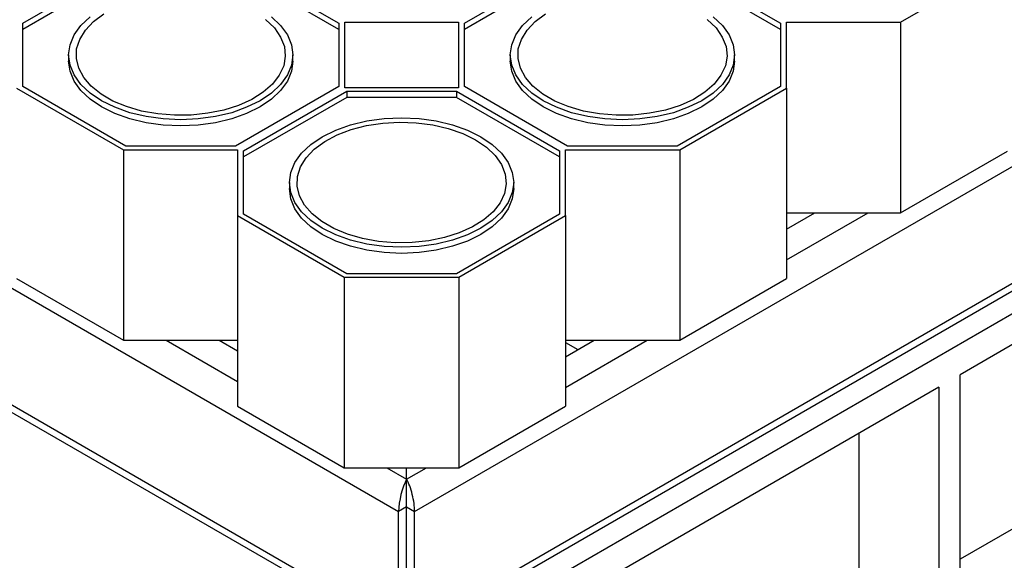
# Model space of a CAD drawing. Units: millimetres. Extents: x 70 to 4130, y 70 to 2900.
# Drawn here: x 3471 to 3601, y 2108 to 2180 of the extents above; entities that cross this region are included whole.
import ezdxf

# ---------------------------------------------------------------- set-up
doc = ezdxf.new("R2010")
doc.units = ezdxf.units.MM
doc.header["$LTSCALE"] = 10
doc.layers.add('HAURATON_PRODUCT_CONTOUR', color=7, linetype='Continuous', lineweight=25)

msp = doc.modelspace()

# ---------------------------------------------------------------- linework, layer by layer
at = {"layer": 'HAURATON_PRODUCT_CONTOUR'}
for p, q in [((3170.98, 2316.92), (3520.99, 2114.85)), ((3523.11, 2114.85), (3873.13, 2316.92)), ((3170.98, 2301.4), (3520.99, 2099.34)), ((3523.11, 2099.34), (3873.13, 2301.4)), ((3171.91, 2299.85), (3521.3, 2098.15)), ((3522.8, 2098.15), (3872.2, 2299.85)), ((3875.61, 2298.75), (3522.05, 2094.64)), ((3471.03, 2179.7), (3484.75, 2187.62)), ((3499.32, 2187.62), (3513.03, 2179.7)), ((3529.72, 2179.7), (3543.44, 2187.62)), ((3558.01, 2187.62), (3571.72, 2179.7)), ((3587.68, 2179.85), (3601.87, 2188.04)), ((3484.75, 2186.8), (3471.03, 2178.89)), ((3513.03, 2178.89), (3499.32, 2186.8)), ((3543.44, 2186.8), (3529.72, 2178.89)), ((3571.72, 2178.89), (3558.01, 2186.8)), ((3513.83, 2179.85), (3528.92, 2179.85)), ((3513.83, 2171.14), (3513.83, 2179.85)), ((3528.92, 2179.85), (3528.92, 2171.14)), ((3572.52, 2179.85), (3587.68, 2179.85)), ((3572.52, 2171.1), (3572.52, 2179.85)), ((3587.68, 2179.85), (3587.68, 2154.54)), ((3471.03, 2171.29), (3471.03, 2179.7)), ((3513.03, 2179.7), (3513.03, 2171.29)), ((3529.72, 2171.29), (3529.72, 2179.7)), ((3571.72, 2179.7), (3571.72, 2171.29)), ((3477.13, 2175.5), (3477.13, 2174.68)), ((3506.93, 2174.68), (3506.93, 2175.5)), ((3535.82, 2175.5), (3535.82, 2174.68)), ((3565.62, 2174.68), (3565.62, 2175.5)), ((3470.23, 2171.1), (3484.42, 2162.91)), ((3484.75, 2163.37), (3471.03, 2171.29)), ((3513.03, 2171.29), (3499.32, 2163.37)), ((3500.38, 2162.76), (3514.09, 2170.68)), ((3528.92, 2171.14), (3513.83, 2171.14)), ((3514.09, 2170.68), (3528.66, 2170.68)), ((3514.09, 2170.68), (3514.09, 2169.86)), ((3528.66, 2170.68), (3542.38, 2162.76)), ((3528.66, 2170.68), (3528.66, 2169.86)), ((3543.44, 2163.37), (3529.72, 2171.29)), ((3571.72, 2171.29), (3558.01, 2163.37)), ((3558.34, 2162.91), (3572.52, 2171.1)), ((3572.52, 2171.1), (3572.52, 2145.79)), ((3514.09, 2169.86), (3500.38, 2161.95)), ((3528.66, 2169.86), (3514.09, 2169.86)), ((3542.38, 2161.95), (3528.66, 2169.86)), ((3649.33, 2164.04), (3595.59, 2133.02)), ((3484.42, 2162.91), (3499.58, 2162.91)), ((3484.42, 2162.91), (3484.42, 2137.6)), ((3499.32, 2163.37), (3484.75, 2163.37)), ((3499.58, 2162.91), (3499.58, 2154.16)), ((3500.38, 2154.35), (3500.38, 2162.76)), ((3542.38, 2162.76), (3542.38, 2154.35)), ((3543.18, 2162.91), (3558.34, 2162.91)), ((3543.18, 2154.16), (3543.18, 2162.91)), ((3558.01, 2163.37), (3543.44, 2163.37)), ((3558.34, 2162.91), (3558.34, 2137.6)), ((3587.68, 2154.54), (3601.87, 2162.73)), ((3506.48, 2158.56), (3506.48, 2157.74)), ((3536.28, 2157.74), (3536.28, 2158.56)), ((3499.58, 2154.16), (3513.76, 2145.97)), ((3499.58, 2154.16), (3499.58, 2128.85)), ((3514.09, 2146.43), (3500.38, 2154.35)), ((3542.38, 2154.35), (3528.66, 2146.43)), ((3528.99, 2145.97), (3543.18, 2154.16)), ((3543.18, 2154.16), (3543.18, 2128.85)), ((3572.52, 2152.36), (3576.3, 2154.54)), ((3572.52, 2154.54), (3587.68, 2154.54)), ((3572.52, 2148.28), (3583.37, 2154.54)), ((3470.23, 2145.79), (3484.42, 2137.6)), ((3513.76, 2145.97), (3528.99, 2145.97)), ((3513.76, 2145.97), (3513.76, 2120.66)), ((3528.66, 2146.43), (3514.09, 2146.43)), ((3528.99, 2145.97), (3528.99, 2120.66)), ((3558.34, 2137.6), (3572.52, 2145.79)), ((3484.42, 2137.6), (3499.58, 2137.6)), ((3490.08, 2137.6), (3499.58, 2132.12)), ((3497.15, 2137.6), (3499.58, 2136.2)), ((3543.18, 2135.42), (3546.96, 2137.6)), ((3543.18, 2137.6), (3558.34, 2137.6)), ((3543.18, 2131.33), (3554.03, 2137.6)), ((3543.18, 2137.31), (3544.81, 2136.36)), ((3638.73, 2133.42), (3595.59, 2108.52)), ((3595.59, 2079.94), (3595.59, 2133.02)), ((3592.76, 2131.38), (3539.02, 2100.36)), ((3592.76, 2131.38), (3592.76, 2078.31)), ((3499.58, 2128.85), (3513.76, 2120.66)), ((3528.99, 2120.66), (3543.18, 2128.85)), ((3582.16, 2100.76), (3582.16, 2125.26)), ((3513.76, 2120.66), (3528.99, 2120.66)), ((3519.42, 2120.66), (3522.05, 2119.14)), ((3522.05, 2119.14), (3522.05, 2120.66)), ((3522.05, 2119.14), (3524.68, 2120.66)), ((3522.05, 2117.92), (3522.05, 2119.14)), ((3522.05, 2115.47), (3522.05, 2117.92)), ((3522.05, 2115.47), (3522.05, 2117.92)), ((3522.05, 2115.47), (3520.99, 2114.85)), ((3520.99, 2099.34), (3520.99, 2114.85)), ((3522.05, 2099.95), (3522.05, 2115.47)), ((3522.05, 2115.47), (3523.11, 2114.85)), ((3523.11, 2099.34), (3523.11, 2114.85))]:
    msp.add_line(p, q, dxfattribs=at)
at = {"layer": 'HAURATON_PRODUCT_CONTOUR', "flags": 128}
for points in [[(3504.09, 2180.55), (3505.31, 2179.4), (3506.2, 2178.16), (3506.75, 2176.84), (3506.93, 2175.5), (3506.75, 2174.15), (3506.2, 2172.84), (3505.31, 2171.59), (3504.09, 2170.44), (3502.57, 2169.41), (3500.79, 2168.54), (3498.8, 2167.83), (3496.64, 2167.32), (3494.36, 2167), (3492.03, 2166.9), (3489.7, 2167), (3487.43, 2167.32), (3485.27, 2167.83), (3483.27, 2168.54), (3481.5, 2169.41), (3479.98, 2170.44), (3478.76, 2171.59), (3477.86, 2172.84), (3477.32, 2174.15), (3477.13, 2175.5), (3477.32, 2176.84), (3477.86, 2178.16), (3478.76, 2179.4), (3479.98, 2180.55)], [(3503.31, 2180.19), (3504.47, 2179.08), (3505.3, 2177.88), (3505.8, 2176.62), (3505.93, 2175.34), (3505.71, 2174.05), (3505.13, 2172.8), (3504.21, 2171.63), (3502.98, 2170.55), (3501.46, 2169.6), (3499.7, 2168.8), (3497.74, 2168.18), (3495.63, 2167.75), (3493.43, 2167.51), (3491.19, 2167.49), (3488.98, 2167.67), (3486.84, 2168.05), (3484.84, 2168.63), (3483.03, 2169.38), (3481.44, 2170.3), (3480.14, 2171.35), (3479.14, 2172.5), (3478.47, 2173.73), (3478.16, 2175.01), (3478.2, 2176.3), (3478.61, 2177.57), (3479.36, 2178.79), (3480.44, 2179.92), (3481.82, 2180.94)], [(3562.78, 2180.55), (3564, 2179.4), (3564.89, 2178.16), (3565.44, 2176.84), (3565.62, 2175.5), (3565.44, 2174.15), (3564.89, 2172.84), (3564, 2171.59), (3562.78, 2170.44), (3561.26, 2169.41), (3559.48, 2168.54), (3557.49, 2167.83), (3555.33, 2167.32), (3553.05, 2167), (3550.72, 2166.9), (3548.39, 2167), (3546.12, 2167.32), (3543.96, 2167.83), (3541.96, 2168.54), (3540.19, 2169.41), (3538.67, 2170.44), (3537.45, 2171.59), (3536.55, 2172.84), (3536.01, 2174.15), (3535.82, 2175.5), (3536.01, 2176.84), (3536.55, 2178.16), (3537.45, 2179.4), (3538.67, 2180.55)], [(3562, 2180.19), (3563.16, 2179.08), (3563.99, 2177.88), (3564.49, 2176.62), (3564.62, 2175.34), (3564.4, 2174.05), (3563.82, 2172.8), (3562.9, 2171.63), (3561.67, 2170.55), (3560.15, 2169.6), (3558.39, 2168.8), (3556.43, 2168.18), (3554.32, 2167.75), (3552.12, 2167.51), (3549.88, 2167.49), (3547.67, 2167.67), (3545.53, 2168.05), (3543.53, 2168.63), (3541.72, 2169.38), (3540.13, 2170.3), (3538.83, 2171.35), (3537.83, 2172.5), (3537.16, 2173.73), (3536.85, 2175.01), (3536.89, 2176.3), (3537.3, 2177.57), (3538.05, 2178.79), (3539.13, 2179.92), (3540.51, 2180.94)], [(3506.93, 2174.68), (3506.75, 2173.33), (3506.2, 2172.02), (3505.31, 2170.78), (3504.09, 2169.62), (3502.57, 2168.6), (3500.79, 2167.72), (3498.8, 2167.02), (3496.64, 2166.5), (3494.36, 2166.18), (3492.03, 2166.08), (3489.7, 2166.18), (3487.43, 2166.5), (3485.27, 2167.02), (3483.27, 2167.72), (3481.5, 2168.6), (3479.98, 2169.62), (3478.76, 2170.78), (3477.86, 2172.02), (3477.32, 2173.33), (3477.13, 2174.68)], [(3565.62, 2174.68), (3565.44, 2173.33), (3564.89, 2172.02), (3564, 2170.78), (3562.78, 2169.62), (3561.26, 2168.6), (3559.48, 2167.72), (3557.49, 2167.02), (3555.33, 2166.5), (3553.05, 2166.18), (3550.72, 2166.08), (3548.39, 2166.18), (3546.12, 2166.5), (3543.96, 2167.02), (3541.96, 2167.72), (3540.19, 2168.6), (3538.67, 2169.62), (3537.45, 2170.78), (3536.55, 2172.02), (3536.01, 2173.33), (3535.82, 2174.68)], [(3531.91, 2164.64), (3533.43, 2163.61), (3534.65, 2162.46), (3535.55, 2161.21), (3536.09, 2159.9), (3536.28, 2158.56), (3536.09, 2157.21), (3535.55, 2155.9), (3534.65, 2154.65), (3533.43, 2153.5), (3531.91, 2152.47), (3530.14, 2151.6), (3528.14, 2150.89), (3525.98, 2150.38), (3523.71, 2150.06), (3521.38, 2149.95), (3519.05, 2150.06), (3516.77, 2150.38), (3514.61, 2150.89), (3512.62, 2151.6), (3510.84, 2152.47), (3509.32, 2153.5), (3508.1, 2154.65), (3507.21, 2155.9), (3506.66, 2157.21), (3506.48, 2158.56), (3506.66, 2159.9), (3507.21, 2161.21), (3508.1, 2162.46), (3509.32, 2163.61), (3510.84, 2164.64), (3512.62, 2165.52), (3514.61, 2166.22), (3516.77, 2166.74), (3519.05, 2167.05), (3521.38, 2167.16), (3523.71, 2167.05), (3525.98, 2166.74), (3528.14, 2166.22), (3530.14, 2165.52), (3531.91, 2164.64)], [(3531.21, 2164.23), (3532.66, 2163.25), (3533.81, 2162.14), (3534.65, 2160.94), (3535.14, 2159.68), (3535.28, 2158.39), (3535.05, 2157.11), (3534.47, 2155.86), (3533.55, 2154.68), (3532.32, 2153.61), (3530.8, 2152.66), (3529.04, 2151.86), (3527.08, 2151.24), (3524.98, 2150.81), (3522.78, 2150.57), (3520.54, 2150.55), (3518.32, 2150.73), (3516.19, 2151.11), (3514.19, 2151.69), (3512.37, 2152.44), (3510.79, 2153.36), (3509.48, 2154.41), (3508.48, 2155.56), (3507.82, 2156.79), (3507.5, 2158.07), (3507.55, 2159.36), (3507.95, 2160.63), (3508.7, 2161.85), (3509.78, 2162.98), (3511.16, 2164), (3512.81, 2164.87), (3514.67, 2165.59), (3516.71, 2166.12), (3518.87, 2166.45), (3521.1, 2166.58), (3523.33, 2166.5), (3525.51, 2166.22), (3527.59, 2165.74), (3529.5, 2165.07), (3531.21, 2164.23)], [(3536.28, 2157.74), (3536.09, 2156.39), (3535.55, 2155.08), (3534.65, 2153.83), (3533.43, 2152.68), (3531.91, 2151.66), (3530.14, 2150.78), (3528.14, 2150.08), (3525.98, 2149.56), (3523.71, 2149.24), (3521.38, 2149.14), (3519.05, 2149.24), (3516.77, 2149.56), (3514.61, 2150.08), (3512.62, 2150.78), (3510.84, 2151.66), (3509.32, 2152.68), (3508.1, 2153.83), (3507.21, 2155.08), (3506.66, 2156.39), (3506.48, 2157.74)]]:
    msp.add_lwpolyline(points, dxfattribs=at)
at = {"layer": 'HAURATON_PRODUCT_CONTOUR'}
for major_axis, start_param, end_param in [((0.69, 3.06), 0.702745, 2.273541), ((-0.69, 3.06), 4.009644, 5.580441)]:
    msp.add_ellipse((3522.05, 2116.69), major_axis=major_axis, ratio=0.264803, start_param=start_param, end_param=end_param, dxfattribs=at)

doc.saveas('drawing.dxf')
